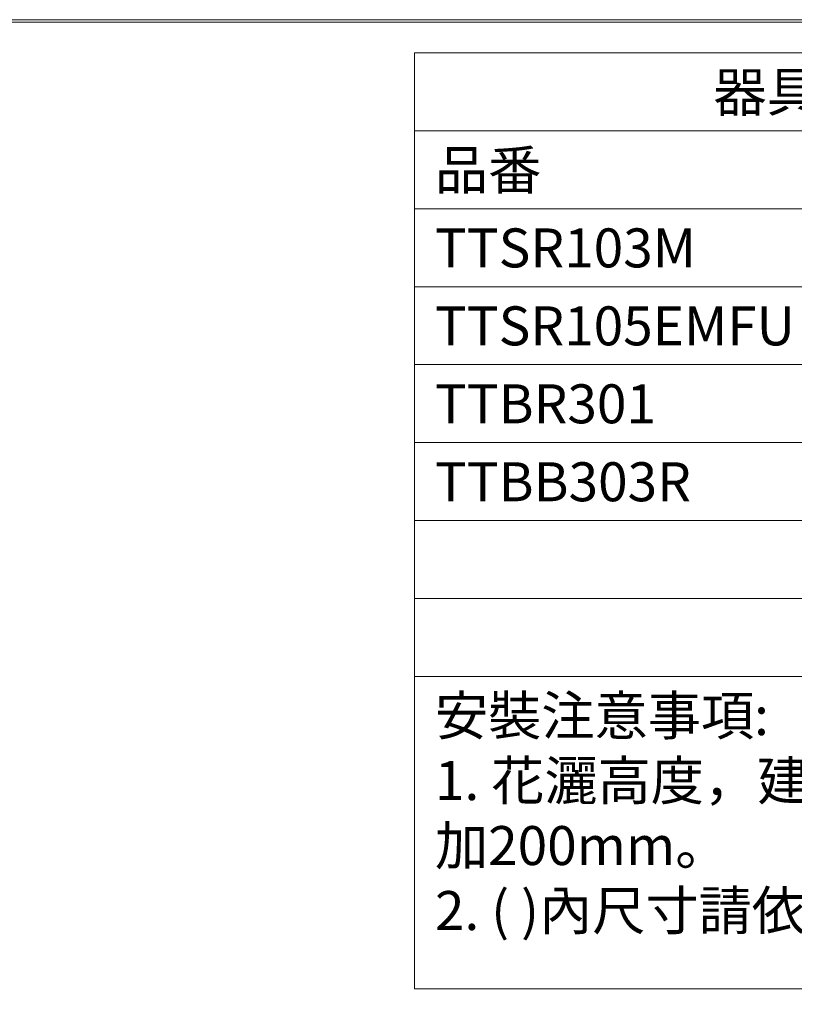
# Model space of a CAD drawing. Units: millimetres. Extents: x 2460 to 4460, y -6046 to -3176.
# Drawn here: x 3460 to 3957, y -3807 to -3176 of the extents above; entities that cross this region are included whole.
import ezdxf

# ---------------------------------------------------------------- set-up
doc = ezdxf.new("R2010")
doc.units = ezdxf.units.MM
doc.layers.add('標註線', color=7, linetype='Continuous', lineweight=9)
doc.layers.add('繪圖線', color=7, linetype='Continuous')
doc.styles.get("Standard").update_dxf_attribs({"font": 'Microsoft JhengHei.ttf', "height": 20})

msp = doc.modelspace()

# ---------------------------------------------------------------- linework, layer by layer
at = {"layer": '標註線', "lineweight": 0}
for p, q in [((3713.09, -3196.79), (4398.17, -3196.79)), ((3713.09, -3196.79), (3713.09, -3797.25)), ((3713.09, -3246.79), (4398.17, -3246.79)), ((3713.09, -3296.79), (4398.17, -3296.79)), ((3713.09, -3346.79), (4398.17, -3346.79)), ((3713.09, -3396.79), (4398.17, -3396.79)), ((3713.09, -3446.79), (4398.17, -3446.79)), ((3713.09, -3496.79), (4398.17, -3496.79)), ((3713.09, -3546.79), (4398.17, -3546.79)), ((3713.09, -3596.79), (4398.17, -3596.79)), ((3713.09, -3797.25), (4398.17, -3797.25))]:
    msp.add_line(p, q, dxfattribs=at)
at = {"layer": '繪圖線', "lineweight": 0}
msp.add_lwpolyline([(2459.98, -6045.57), (4459.94, -6045.57), (4459.94, -3175.54), (2459.98, -3175.54)], close=True, dxfattribs=at)
at = {"layer": '繪圖線', "color": 0, "lineweight": 0}
msp.add_lwpolyline([(4458.44, -5716.62), (4458.44, -3177.04), (2461.47, -3177.04), (2461.47, -5716.62)], close=True, dxfattribs=at)

# ---------------------------------------------------------------- texts
at = {"layer": '標註線', "lineweight": 0, "char_height": 25, "attachment_point": 1}
for s, width, insert in [('器具明細表', 214.1222, (3904.74, -3209.43)), ('品番', 214.1222, (3726.22, -3259.43)), ('TTSR103M', 214.1222, (3726.22, -3309.43)), ('TTSR105EMFU', 214.1222, (3726.22, -3359.43)), ('TTBR301', 214.1222, (3726.22, -3409.43)), ('TTBB303R', 214.1222, (3726.22, -3459.43)), ('安裝注意事項:\\P1. 花灑高度，建議以最高使用者身高\\P加200mm。\\P2. ( )內尺寸請依使用者的身高做調整。', 667.4758, (3726.22, -3609.43))]:
    msp.add_mtext_dynamic_manual_height_columns(s, width=width, gutter_width=125, heights=[0], dxfattribs=dict(at, insert=insert))

doc.saveas('drawing.dxf')
